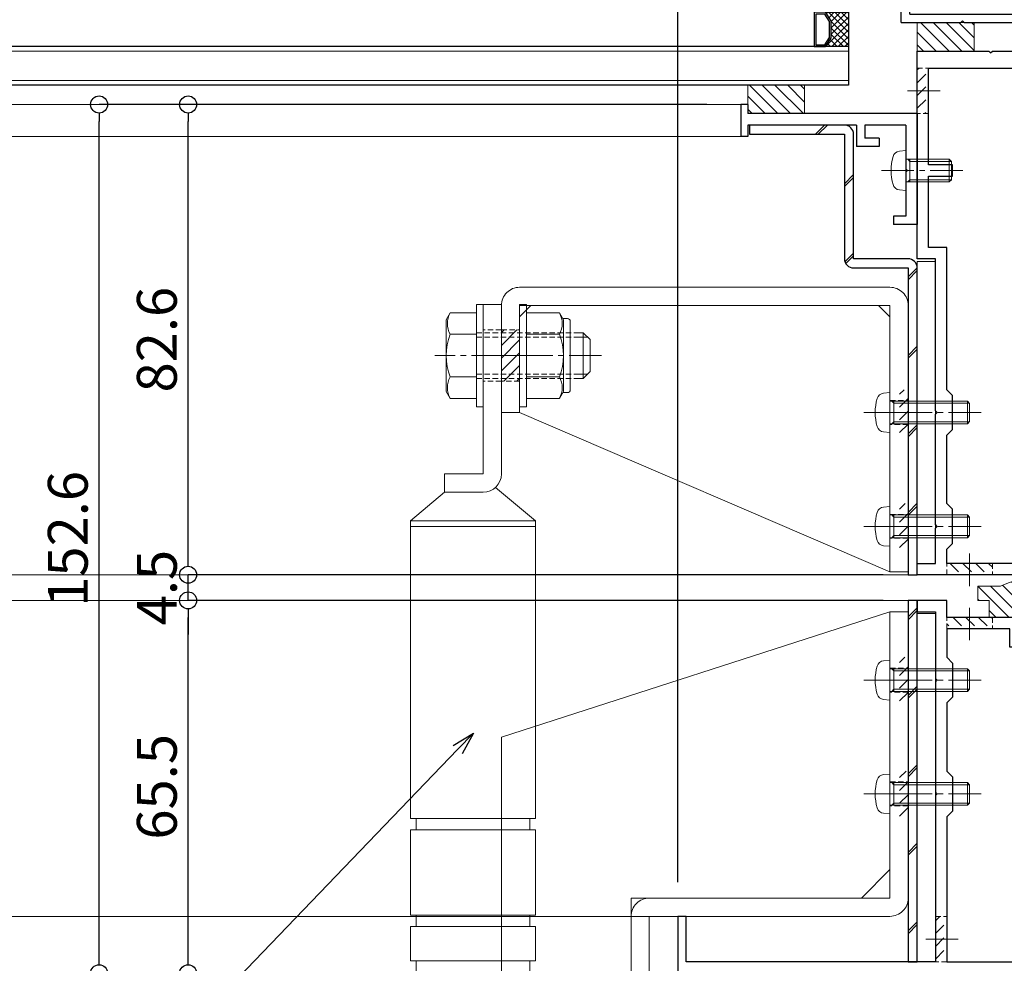
# Model space of a CAD drawing. Units: millimetres. Extents: x -12289 to 82370, y -2748 to 52132.
# Drawn here: x 11529 to 11702, y 6813 to 6979 of the extents above; entities that cross this region are included whole.
import ezdxf
from ezdxf import colors
from ezdxf.entities.mleader import LeaderData, LeaderLine
from ezdxf.math import Vec2, Vec3

# ---------------------------------------------------------------- set-up
doc = ezdxf.new("R2010")
doc.units = ezdxf.units.MM
doc.header["$LTSCALE"] = 0.3
doc.header["$PDMODE"] = 33
doc.header["$PDSIZE"] = 5
doc.linetypes.add('CENTER2', pattern=[28.575, 19.05, -3.175, 3.175, -3.175])
doc.linetypes.add('HIDDEN2', pattern=[4.7625, 3.175, -1.5875])
doc.layers.get('0').update_dxf_attribs({"lineweight": 9})
doc.layers.get('Defpoints').update_dxf_attribs({"lineweight": 9})
for name, color, linetype, lineweight in [('St01', 20, 'Continuous', 25), ('St02', 30, 'Continuous', 9), ('ガラス01', 140, 'Continuous', 25), ('ガラス02', 141, 'Continuous', 9), ('テキスト', 50, 'Continuous', 9), ('ハッチング', 7, 'Continuous', 9), ('パーツ01', 150, 'Continuous', 20), ('パーツ02', 121, 'Continuous', 9), ('ビスボルト', 171, 'Continuous', 9), ('中心線', 210, 'CENTER2', 9), ('型材01', 3, 'Continuous', 25), ('型材02', 71, 'Continuous', 9), ('寸法', 10, 'Continuous', 9)]:
    doc.layers.add(name, color=color, linetype=linetype, lineweight=lineweight)
doc.styles.add('TGK-text', font='txt', dxfattribs={"height": 3.5})
doc.dimstyles.new('T-dim', dxfattribs={"dimtxt": 3.5, "dimasz": 1.5, "dimexe": 0, "dimexo": 3, "dimgap": 1, "dimtad": 1, "dimdec": 1, "dimdsep": 46, "dimtxsty": 'TGK-text', "dimblk": 'DOTBLANK', "dimcen": 0, "dimclrt": 2, "dimazin": 2, "dimtfac": 1, "dimtdec": 1, "dimtix": 1, "dimtmove": 2, "dimatfit": 3, "dimldrblk": 'OPEN30', "dimfxl": 1, "dimtolj": 1, "dimtzin": 0, "dimarcsym": 0})

# ---------------------------------------------------------------- blocks, each defined once
blk = doc.blocks.new('TKR-1301')
at = {"layer": 'ハッチング', "linetype": 'ByBlock'}
h = blk.add_hatch(dxfattribs=at)
h.set_pattern_fill('ANSI31', color=256, scale=0.5)
h.set_pattern_definition([(45, (10848.0669, -3463.3682), (-1.12253202, 1.12253202), [])])
h.paths.add_polyline_path([(-6.5, 5.5), (-6.5, 0), (-2.5, 0), (-2.5, -1.5), (-3, -1.5, 0.618034), (-3.4, -2.3), (-2.5, -3.5), (2.5, -3.5), (3.4, -2.3, 0.618034), (3, -1.5), (2.5, -1.5), (2.5, 0), (8.5, 0), (8.5, 3), (10.5, 3), (10.5, 5.5), (6.5, 5.5, 0.230769)])
at = {"layer": 'パーツ01', "linetype": 'ByBlock'}
blk.add_lwpolyline([(10.5, 3), (10.5, 5.5), (6.5, 5.5, 0.230769), (-6.5, 5.5), (-6.5, 0), (-2.5, 0), (-2.5, -1.5), (-3, -1.5, 0.618034), (-3.4, -2.3), (-2.5, -3.5), (2.5, -3.5), (3.4, -2.3, 0.618034), (3, -1.5), (2.5, -1.5), (2.5, 0), (8.5, 0), (8.5, 3)], format="xyb", close=True, dxfattribs=at)
blk = doc.blocks.new('*U224')
at = {"layer": 'ハッチング', "linetype": 'HIDDEN2', "transparency": 33554687}
h = blk.add_hatch(dxfattribs=at)
h.set_pattern_fill('ANSI31', color=256, scale=0.5, angle=90)
h.paths.add_polyline_path([(0, -4), (0, 4), (-1.5, 4), (-1.5, -4)])
at = {"linetype": 'ByBlock'}
blk.add_lwpolyline([(0, -4), (0, 4), (-2, 4), (-2, -4)], close=True, dxfattribs=at)
at = {"layer": '中心線'}
blk.add_line((-4, 0), (2, 0), dxfattribs=at)
blk = doc.blocks.new('*U225')
at = {"layer": 'ハッチング', "linetype": 'HIDDEN2', "transparency": 33554687}
h = blk.add_hatch(dxfattribs=at)
h.set_pattern_fill('ANSI31', color=256, scale=0.5, angle=90)
h.paths.add_polyline_path([(0, -4), (0, 4), (-1.5, 4), (-1.5, -4)])
at = {"linetype": 'ByBlock'}
blk.add_lwpolyline([(0, -4), (0, 4), (-2, 4), (-2, -4)], close=True, dxfattribs=at)
at = {"layer": '中心線'}
blk.add_line((-4, 0), (2, 0), dxfattribs=at)
blk = doc.blocks.new('*U108')
at = {"layer": 'ハッチング', "linetype": 'HIDDEN2', "transparency": 33554687}
h = blk.add_hatch(dxfattribs=at)
h.set_pattern_fill('ANSI31', color=256, scale=0.5, angle=-90)
h.paths.add_polyline_path([(0, 4), (0, -4), (1.5, -4), (1.5, 4)])
at = {"linetype": 'ByBlock'}
blk.add_lwpolyline([(0, 2.1), (0, -2.1), (3.2, -2.1), (3.2, 2.1)], close=True, dxfattribs=at)
at = {"layer": '中心線'}
blk.add_line((5.2, 0), (-2, 0), dxfattribs=at)
blk = doc.blocks.new('*U109')
at = {"layer": 'ハッチング', "linetype": 'HIDDEN2', "transparency": 33554687}
h = blk.add_hatch(dxfattribs=at)
h.set_pattern_fill('ANSI31', color=256, scale=0.5, angle=-90)
h.paths.add_polyline_path([(0, 4), (0, -4), (1.5, -4), (1.5, 4)])
at = {"linetype": 'ByBlock'}
blk.add_lwpolyline([(0, 2.1), (0, -2.1), (3.2, -2.1), (3.2, 2.1)], close=True, dxfattribs=at)
at = {"layer": '中心線'}
blk.add_line((5.2, 0), (-2, 0), dxfattribs=at)
blk = doc.blocks.new('*U132')
at = {"layer": 'ハッチング', "linetype": 'HIDDEN2', "transparency": 33554687}
h = blk.add_hatch(dxfattribs=at)
h.set_pattern_fill('ANSI31', color=256, scale=0.5, angle=-90)
h.paths.add_polyline_path([(0, 4.5), (0, -4.5), (3.2, -4.5), (3.2, 4.5)])
at = {"linetype": 'ByBlock'}
blk.add_lwpolyline([(0, 4.5), (0, -4.5), (3.2, -4.5), (3.2, 4.5)], close=True, dxfattribs=at)
at = {"layer": '中心線'}
blk.add_line((5.2, 0), (-2, 0), dxfattribs=at)
blk = doc.blocks.new('*U104')
at = {"layer": '中心線', "color": 0, "linetype": 'CENTER2', "transparency": 16777216}
blk.add_line((0, 3.6), (0, -3.6), dxfattribs=at)
blk = doc.blocks.new('*U105')
at = {"layer": '中心線', "color": 0, "linetype": 'CENTER2', "transparency": 16777216}
blk.add_line((0, 3.6), (0, -3.6), dxfattribs=at)
blk = doc.blocks.new('*U103')
at = {"layer": 'パーツ02', "linetype": 'ByBlock'}
for p, q in [((23.15, 8.98), (29, 16)), ((81.3, 16), (29, 16)), ((29, 16), (29, -6)), ((30, 16), (30, -6)), ((81.3, -6), (81.3, 16)), ((98.3, 16), (83.3, 16)), ((83.3, -6), (83.3, 16)), ((98.3, -6), (98.3, 16)), ((106.3, 16), (100.3, 16)), ((100.3, -6), (100.3, 16)), ((106.3, -6), (106.3, 16)), ((83.3, 15), (81.3, 15)), ((100.3, 15), (98.3, 15)), ((108.3, 15), (106.3, 15)), ((108.3, -5), (108.3, 15)), ((117.3, 11.25), (108.3, 11.25)), ((117.3, 11.25), (117.3, -1.25)), ((20.8, 10), (-9, 10)), ((-9, 10), (-9, 6.8)), ((120.5, 10), (150.3, 10)), ((150.3, 10), (150.3, 6.8)), ((20.8, 6.8), (-9, 6.8)), ((20.8, 6.8), (20.8, 0)), ((24, 6.8), (24, 0)), ((120.5, 6.8), (150.3, 6.8)), ((120.5, 6.8), (120.5, 0)), ((24, 0), (20.8, 0)), ((24, 0), (29, -6)), ((117.3, 0), (120.5, 0)), ((117.3, -1.25), (108.3, -1.25)), ((83.3, -5), (81.3, -5)), ((100.3, -5), (98.3, -5)), ((108.3, -5), (106.3, -5)), ((81.3, -6), (29, -6)), ((98.3, -6), (83.3, -6)), ((106.3, -6), (100.3, -6))]:
    blk.add_line(p, q, dxfattribs=at)
at = {"layer": 'パーツ02', "linetype": 'HIDDEN2'}
for p, q in [((-4.5, 10), (-4.5, 6.8)), ((4.5, 10), (4.5, 6.8)), ((136.8, 10), (136.8, 6.8)), ((145.8, 10), (145.8, 6.8))]:
    blk.add_line(p, q, dxfattribs=at)
at = {"layer": 'パーツ02', "linetype": 'ByBlock'}
for centre, start, end in [((20.8, 6.8), 0, 90), ((120.5, 6.8), 90, 180)]:
    blk.add_arc(centre, 3.2, start, end, dxfattribs=at)
at = {"layer": '中心線', "linetype": 'CENTER2'}
for name, p in [('*U104', (0, 8.4)), ('*U105', (141.3, 8.4))]:
    blk.add_blockref(name, p, dxfattribs=at)
blk = doc.blocks.new('*U133')
at = {"layer": 'ビスボルト', "linetype": 'ByBlock'}
for p, q in [((-1.2, -9), (-1.2, 9)), ((-1.2, 9), (0, 9)), ((0, -9), (0, 9)), ((6.4, -9), (6.4, 9)), ((6.4, 9), (7.6, 9)), ((7.6, -9), (7.6, 9)), ((-5.8, 7.51), (-6.5, 6.3)), ((-1.2, 7.51), (-5.8, 7.51)), ((7.6, 7.51), (13.4, 7.51)), ((13.4, 7.51), (14.1, 6.3)), ((-6.5, 6.3), (-6.5, -6.3)), ((14.8, 6.5), (13.98, 6.5)), ((14.1, 6.3), (14.1, -6.3)), ((15.3, 6), (15.3, -6)), ((-1.2, 3.75), (-5.8, 3.75)), ((7.6, 3.75), (13.4, 3.75)), ((16.1, 4), (17.6, 4)), ((17.6, 4), (17.6, -4)), ((17.6, 4), (18.8, 2.8)), ((16.1, 3.25), (18.35, 3.25)), ((18.8, 2.8), (18.8, -2.8)), ((16.1, -3.25), (18.35, -3.25)), ((17.6, -4), (18.8, -2.8)), ((-1.2, -3.75), (-5.8, -3.75)), ((7.6, -3.75), (13.4, -3.75)), ((16.1, -4), (17.6, -4)), ((-5.8, -7.51), (-6.5, -6.3)), ((13.4, -7.51), (14.1, -6.3)), ((14.8, -6.5), (13.98, -6.5)), ((-1.2, -7.51), (-5.8, -7.51)), ((7.6, -7.51), (13.4, -7.51)), ((-1.2, -9), (0, -9)), ((6.4, -9), (7.6, -9))]:
    blk.add_line(p, q, dxfattribs=at)
at = {"layer": 'ビスボルト', "linetype": 'ByBlock', "ltscale": 0.3}
for p, q in [((-1.2, -7.51), (-1.2, 7.51)), ((7.6, -7.51), (7.6, 7.51))]:
    blk.add_line(p, q, dxfattribs=at)
at = {"layer": 'ビスボルト', "linetype": 'HIDDEN2'}
for p, q in [((-1.2, 4), (16.1, 4)), ((-1.2, 3.25), (16.1, 3.25)), ((-1.2, -3.25), (16.1, -3.25)), ((-1.2, -4), (16.1, -4))]:
    blk.add_line(p, q, dxfattribs=at)
at = {"layer": 'ビスボルト', "linetype": 'ByBlock'}
for centre, radius, start, end in [((-2.55, 5.63), 3.75, 150, 210), ((10.15, 5.63), 3.75, 330, 30), ((14.8, 6), 0.5, 0, 90), ((3.96, 0), 10.46, 158.9856, 201.0144), ((3.64, 0), 10.46, 338.9856, 21.0144), ((-2.55, -5.63), 3.75, 150, 210), ((10.15, -5.63), 3.75, 330, 30), ((14.8, -6), 0.5, 270, 0)]:
    blk.add_arc(centre, radius, start, end, dxfattribs=at)
at = {"layer": '中心線'}
blk.add_line((20.8, 0), (-8.5, 0), dxfattribs=at)
blk = doc.blocks.new('*U106')
at = {"layer": 'ビスボルト', "linetype": 'ByBlock'}
for p, q in [((0, 3.5), (-1.1196, 3.402)), ((0, -3.5), (0, 3.5)), ((0, 2), (13.6, 2)), ((0.7, 1.6212), (0.3208, 2)), ((0.7, -2), (0.7, 2)), ((13.6, -2), (13.6, 2)), ((13.6, 2), (14, 1.6)), ((0.7, 1.6212), (13.9788, 1.6212)), ((14, -1.6), (14, 1.6)), ((0.7, -1.6212), (0.3208, -2)), ((0.7, -1.6212), (13.9788, -1.6212)), ((13.6, -2), (14, -1.6)), ((0, -3.5), (-1.1196, -3.402)), ((0, -2), (13.6, -2))]:
    blk.add_line(p, q, dxfattribs=at)
for centre, radius, start, end in [((6.4, 0), 9, 164.119, 195.881), ((-1.006, 2.1072), 1.3, 95, 164.119), ((-1.006, -2.1072), 1.3, 195.881, 265)]:
    blk.add_arc(centre, radius, start, end, dxfattribs=at)
at = {"layer": '中心線'}
blk.add_line((16, 0), (-4.6, 0), dxfattribs=at)
blk = doc.blocks.new('*U107')
at = {"layer": 'ビスボルト', "linetype": 'ByBlock'}
for p, q in [((0, 3.5), (-1.1196, 3.402)), ((0, -3.5), (0, 3.5)), ((0, 2), (13.6, 2)), ((0.7, 1.6212), (0.3208, 2)), ((0.7, -2), (0.7, 2)), ((13.6, -2), (13.6, 2)), ((13.6, 2), (14, 1.6)), ((0.7, 1.6212), (13.9788, 1.6212)), ((14, -1.6), (14, 1.6)), ((0.7, -1.6212), (0.3208, -2)), ((0.7, -1.6212), (13.9788, -1.6212)), ((13.6, -2), (14, -1.6)), ((0, -3.5), (-1.1196, -3.402)), ((0, -2), (13.6, -2))]:
    blk.add_line(p, q, dxfattribs=at)
for centre, radius, start, end in [((6.4, 0), 9, 164.119, 195.881), ((-1.006, 2.1072), 1.3, 95, 164.119), ((-1.006, -2.1072), 1.3, 195.881, 265)]:
    blk.add_arc(centre, radius, start, end, dxfattribs=at)
at = {"layer": '中心線'}
blk.add_line((16, 0), (-4.6, 0), dxfattribs=at)
blk = doc.blocks.new('A$C40c7acd6')
at = {"layer": 'St02'}
for points in [[(-24.7, 11.26), (-24.7, 30.06, -0.414214), (-21.5, 33.26), (43.6, 33.26, -0.414214), (46.8, 30.06), (46.8, -16.74), (43.6, -16.74), (43.6, 30.06), (-21.5, 30.06), (-21.5, 11.26)], [(-24.7, -110.04), (-24.7, -136.84, 0.414214), (-21.5, -140.04), (-1.9, -140.04, 0.414214), (1.3, -136.84), (1.3, -77.24), (43.6, -77.24, 0.414214), (46.8, -74.04), (46.8, -23.74), (43.6, -23.74), (43.6, -74.04), (1.3, -74.04, 0.414214), (-1.9, -77.24), (-1.9, -136.84), (-21.5, -136.84), (-21.5, -110.04)]]:
    blk.add_lwpolyline(points, format="xyb", close=True, dxfattribs=at)
for points in [[(43.6, -16.74), (43.6, 28.06), (41.6, 30.06), (-19.5, 30.06), (-21.5, 28.06), (-21.5, 11.26)], [(43.6, -23.74), (-24.7, -45.74), (-24.7, -110.04), (-21.5, -110.04), (-21.5, -131.84), (-16.5, -136.84), (-6.9, -136.84), (-1.9, -131.84), (-1.9, -74.04), (38.6, -74.04), (43.6, -69.04)]]:
    blk.add_lwpolyline(points, close=True, dxfattribs=at)
at = {"linetype": 'HIDDEN2', "xscale": -1}
for name, p in [('*U132', (-21.5, 21.26)), ('*U108', (46.8, 11.26)), ('*U109', (46.8, -8.74)), ('*U108', (46.8, -35.74)), ('*U108', (46.8, -55.74)), ('*U132', (-21.5, -120.04))]:
    blk.add_blockref(name, p, dxfattribs=at)
at = {"layer": 'パーツ02', "rotation": 270}
blk.add_blockref('*U103', (-34.7, 21.26), dxfattribs=at)
at = {"layer": 'パーツ02'}
for p in [(-27.9, 21.26), (-27.9, -120.04)]:
    blk.add_blockref('*U133', p, dxfattribs=at)
at = {"layer": 'ビスボルト'}
for name, p in [('*U106', (43.6, 11.26)), ('*U106', (43.6, -8.74)), ('*U106', (43.6, -35.74)), ('*U107', (43.6, -55.74))]:
    blk.add_blockref(name, p, dxfattribs=at)
blk = doc.blocks.new('TK-1142S')
at = {"layer": '型材01'}
blk.add_lwpolyline([(24.1, -92), (18.2, -92), (18.2, -92.5, -0.414214), (17.7, -93, -0.414214), (17.2, -92.5), (17.2, -92), (0, -92), (0, -90), (3.2, -90), (3.2, -83.8), (3.5, -83.5), (3.2, -83.2), (3.2, -63.8), (3.5, -63.5), (3.2, -63.2), (3.2, -36.5), (0, -36.5), (0, 0), (12.6, 0), (12.9, -0.3), (13.2, 0), (28.2, 0), (28.2, -90), (36.2, -90), (36.2, -109, -0.414214), (35.2, -110, -0.414214), (34.2, -109), (34.2, -92), (25.1, -92), (25.1, -92.5, -0.414214), (24.6, -93, -0.414214), (24.1, -92.5)], format="xyb", close=True, dxfattribs=at)
blk.add_lwpolyline([(26.2, -90), (5.2, -90), (5.2, -87.5), (6.2, -86.5), (6.2, -80.5), (5.2, -79.5), (5.2, -67.5), (6.2, -66.5), (6.2, -60.5), (5.2, -59.5), (5.2, -34.5), (2, -34.5), (2, -22), (6.2, -22), (6.2, -20), (2, -20), (2, -3), (16.9, -3), (17.9, -2), (26.2, -2)], close=True, dxfattribs=at)
blk = doc.blocks.new('TK-1141S')
at = {"layer": '型材01'}
for points in [[(61.7, -83.5), (66.4, -83.5), (66.4, -93.5), (67.9, -93.5), (67.9, -83.5), (92.9, -83.5), (92.9, -68.5), (29.2, -63.5), (29.2, -3), (24.3, -3), (23.7, -3.6), (23.7, -4.2), (27.2, -4.2), (27.2, -6.7), (17.5, -6.7), (17.5, -4.2), (18.6, -4.2), (18.6, -3.6), (18, -3), (5.2, -3), (5.2, 0), (0, 0), (0, -2), (3.2, -2), (3.2, -13.7), (3.5, -14), (3.2, -14.3), (3.2, -33.7), (3.5, -34), (3.2, -34.3), (3.2, -63.5), (-40.6, -63.5), (-40.6, -55.5), (-42.1, -55.5), (-42.1, -65.5), (4.9, -65.5), (4.9, -83.5), (9.6, -83.5), (9.9, -83.2), (10.2, -83.5), (14.9, -83.5), (14.9, -81.5), (6.9, -81.5), (6.9, -65.5), (29.12, -65.5), (90.9, -70.35), (90.9, -81.5), (56.4, -81.5), (56.4, -83.5), (61.1, -83.5), (61.4, -83.2)], [(27.2, -54), (26.2, -53), (26.2, -47), (27.2, -46), (27.2, -36), (26.2, -35), (26.2, -29), (27.2, -28), (27.2, -8.2), (16.3, -8.2), (16.3, -5), (5.2, -5), (5.2, -10), (6.2, -11), (6.2, -17), (5.2, -18), (5.2, -30), (6.2, -31), (6.2, -37), (5.2, -38), (5.2, -63.5), (27.2, -63.5)]]:
    blk.add_lwpolyline(points, close=True, dxfattribs=at)
blk = doc.blocks.new('TK-1167')
at = {"layer": '型材01', "linetype": 'ByBlock'}
for p, q in [((60.8, 24.5), (-10.2, 24.5)), ((-8.5, 23), (-10.2, 23)), ((-8.5, -11.7), (-8.5, 23)), ((-7, 6.5), (-7, 23)), ((29.5, 23), (-7, 23)), ((29.5, 6.5), (29.5, 23)), ((53.8, 22.5), (34, 22.5)), ((53.8, 21.3), (53.8, 22.5)), ((61.8, 21.3), (61.8, 23.5)), ((-13.2, 19.5), (-13.2, 21.5)), ((-11.7, 19.5), (-11.7, 21.5)), ((61.8, 21.3), (53.8, 21.3)), ((-11.7, 19.5), (-13.2, 19.5)), ((31, 11.8), (31, 19.5)), ((30.7, 11.5), (31, 11.8)), ((30.7, 11.5), (31, 11.2)), ((31, 5), (31, 11.2)), ((29.5, 6.5), (-7, 6.5)), ((7.75, 5.3), (7.45, 5)), ((7.75, 5.3), (8.05, 5)), ((20.25, 5.3), (19.95, 5)), ((20.25, 5.3), (20.55, 5)), ((-7, 0), (-7, 5)), ((7.45, 5), (-7, 5)), ((19.95, 5), (8.05, 5)), ((31, 5), (20.55, 5)), ((0, 0), (-7, 0)), ((0, -17), (0, 0)), ((-7, -25.5), (-7, -1.5)), ((-1.5, -1.5), (-7, -1.5)), ((-1.5, -11.7), (-1.5, -1.5)), ((-8.2, -12), (-8.5, -11.7)), ((-8.2, -12), (-8.5, -12.3)), ((-1.2, -12), (-1.5, -11.7)), ((-1.2, -12), (-1.5, -12.3)), ((-8.5, -25.5), (-8.5, -12.3)), ((-1.5, -17), (-1.5, -12.3)), ((0, -17), (-1.5, -17)), ((-7, -25.5), (-8.5, -25.5))]:
    blk.add_line(p, q, dxfattribs=at)
for centre, radius, start, end in [((-10.2, 21.5), 3, 90, 180), ((60.8, 23.5), 1, 0, 90), ((-10.2, 21.5), 1.5, 90, 180), ((34, 19.5), 3, 90, 180)]:
    blk.add_arc(centre, radius, start, end, dxfattribs=at)
blk = doc.blocks.new('断熱材平5mm')
at = {"layer": 'ハッチング', "transparency": 33554687}
h = blk.add_hatch(dxfattribs=at)
h.set_pattern_fill('ANSI31', color=256, scale=0.5)
h.paths.add_polyline_path([(-5, 0), (5, 0), (5, 5), (-5, 5)])
at = {"layer": 'パーツ02', "linetype": 'ByBlock'}
blk.add_lwpolyline([(-5, 0), (5, 0), (5, 5), (-5, 5)], close=True, dxfattribs=at)
blk = doc.blocks.new('*U231')
at = {"layer": 'ハッチング', "linetype": 'HIDDEN2', "transparency": 33554687}
h = blk.add_hatch(dxfattribs=at)
h.set_pattern_fill('ANSI31', color=256, scale=0.5, angle=90)
h.paths.add_polyline_path([(0, -4), (0, 4), (-1.5, 4), (-1.5, -4)])
at = {"linetype": 'ByBlock'}
blk.add_lwpolyline([(0, -4), (0, 4), (-2, 4), (-2, -4)], close=True, dxfattribs=at)
at = {"layer": '中心線'}
blk.add_line((-4, 0), (2, 0), dxfattribs=at)
blk = doc.blocks.new('_DotBlank')
at = {"color": 0, "linetype": 'ByBlock', "lineweight": -2}
blk.add_line((-0.5, 0), (-1, 0), dxfattribs=at)
blk.add_circle((0, 0), 0.5, dxfattribs=at)
blk = doc.blocks.new('*D467')
at = {"layer": 'Defpoints', "color": 0, "transparency": 16777216}
for p in [(11779.62, 7342.67), (11679.62, 7156.13), (11779.62, 6808.16)]:
    blk.add_point(p, dxfattribs=at)
at = {"layer": '寸法', "color": 0, "lineweight": -2, "transparency": 16777216}
for p, q in [((11679.62, 7162.13), (11679.62, 7342.67)), ((11682.62, 7342.67), (11776.62, 7342.67)), ((11779.62, 6814.16), (11779.62, 7342.67))]:
    blk.add_line(p, q, dxfattribs=at)
at = {"layer": '寸法', "color": 0, "lineweight": -2, "transparency": 16777216, "xscale": 3, "yscale": 3, "zscale": 3, "rotation": 180}
blk.add_blockref('_DotBlank', (11679.62, 7342.67), dxfattribs=at)
at = {"layer": '寸法', "color": 0, "lineweight": -2, "transparency": 16777216, "xscale": 3, "yscale": 3, "zscale": 3}
blk.add_blockref('_DotBlank', (11779.62, 7342.67), dxfattribs=at)
at = {"layer": '寸法', "color": 2, "transparency": 16777216, "insert": (11729.62, 7348.17), "char_height": 7, "attachment_point": 5, "style": 'TGK-text'}
blk.add_mtext('\\A1;100', dxfattribs=at)
blk = doc.blocks.new('_Open30')
at = {"color": 0, "linetype": 'ByBlock', "lineweight": -2}
for p, q in [((-1, 0.268), (0, 0)), ((0, 0), (-1, -0.268)), ((0, 0), (-1, 0))]:
    blk.add_line(p, q, dxfattribs=at)
blk = doc.blocks.new('*D469')
at = {"layer": 'Defpoints', "color": 0, "transparency": 16777216}
for p in [(11779.62, 7363.76), (10679.62, 6808.16), (11779.62, 6808.16)]:
    blk.add_point(p, dxfattribs=at)
at = {"layer": '寸法', "color": 0, "lineweight": -2, "transparency": 16777216}
for p, q in [((10679.62, 6814.16), (10679.62, 7363.76)), ((10682.62, 7363.76), (11776.62, 7363.76)), ((11779.62, 6814.16), (11779.62, 7363.76))]:
    blk.add_line(p, q, dxfattribs=at)
at = {"layer": '寸法', "color": 0, "lineweight": -2, "transparency": 16777216, "xscale": 3, "yscale": 3, "zscale": 3, "rotation": 180}
blk.add_blockref('_DotBlank', (10679.62, 7363.76), dxfattribs=at)
at = {"layer": '寸法', "color": 0, "lineweight": -2, "transparency": 16777216, "xscale": 3, "yscale": 3, "zscale": 3}
blk.add_blockref('_DotBlank', (11779.62, 7363.76), dxfattribs=at)
at = {"layer": '寸法', "color": 2, "transparency": 16777216, "insert": (11229.62, 7369.88), "char_height": 7, "attachment_point": 5, "style": 'TGK-text'}
blk.add_mtext('\\A1;本体外形寸法', dxfattribs=at)
blk = doc.blocks.new('*D471')
at = {"layer": 'Defpoints', "color": 0, "transparency": 16777216}
for p in [(11644.62, 7320.24), (10814.62, 6824.56), (11644.62, 6821.16)]:
    blk.add_point(p, dxfattribs=at)
at = {"layer": '寸法', "color": 0, "lineweight": -2, "transparency": 16777216}
for p, q in [((10814.62, 6830.56), (10814.62, 7320.24)), ((10817.62, 7320.24), (11641.62, 7320.24)), ((11644.62, 6827.16), (11644.62, 7320.24))]:
    blk.add_line(p, q, dxfattribs=at)
at = {"layer": '寸法', "color": 0, "lineweight": -2, "transparency": 16777216, "xscale": 3, "yscale": 3, "zscale": 3, "rotation": 180}
blk.add_blockref('_DotBlank', (10814.62, 7320.24), dxfattribs=at)
at = {"layer": '寸法', "color": 0, "lineweight": -2, "transparency": 16777216, "xscale": 3, "yscale": 3, "zscale": 3}
blk.add_blockref('_DotBlank', (11644.62, 7320.24), dxfattribs=at)
at = {"layer": '寸法', "color": 2, "transparency": 16777216, "insert": (11229.62, 7326.36), "char_height": 7, "attachment_point": 5, "style": 'TGK-text'}
blk.add_mtext('\\A1;有効開口寸法', dxfattribs=at)
blk = doc.blocks.new('*D472')
at = {"layer": 'Defpoints', "color": 0, "transparency": 16777216}
for p in [(11679.62, 7320.24), (11679.62, 7156.13), (11644.62, 6821.16)]:
    blk.add_point(p, dxfattribs=at)
at = {"layer": '寸法', "color": 0, "lineweight": -2, "transparency": 16777216}
for p, q in [((11644.62, 6827.16), (11644.62, 7320.24)), ((11647.62, 7320.24), (11676.62, 7320.24)), ((11679.62, 7162.13), (11679.62, 7320.24))]:
    blk.add_line(p, q, dxfattribs=at)
at = {"layer": '寸法', "color": 0, "lineweight": -2, "transparency": 16777216, "xscale": 3, "yscale": 3, "zscale": 3, "rotation": 180}
blk.add_blockref('_DotBlank', (11644.62, 7320.24), dxfattribs=at)
at = {"layer": '寸法', "color": 0, "lineweight": -2, "transparency": 16777216, "xscale": 3, "yscale": 3, "zscale": 3}
blk.add_blockref('_DotBlank', (11679.62, 7320.24), dxfattribs=at)
at = {"layer": '寸法', "color": 2, "transparency": 16777216, "insert": (11662.12, 7325.74), "char_height": 7, "attachment_point": 5, "style": 'TGK-text'}
blk.add_mtext('\\A1;35', dxfattribs=at)
blk = doc.blocks.new('*D497')
at = {"layer": 'Defpoints', "color": 0, "transparency": 16777216}
for p in [(11558.57, 6876.66), (11686.72, 6876.66), (11644.62, 6811.16)]:
    blk.add_point(p, dxfattribs=at)
at = {"layer": '寸法', "color": 0, "lineweight": -2, "transparency": 16777216}
for p, q in [((11680.72, 6876.66), (11558.57, 6876.66)), ((11558.57, 6814.16), (11558.57, 6873.66)), ((11638.62, 6811.16), (11558.57, 6811.16))]:
    blk.add_line(p, q, dxfattribs=at)
at = {"layer": '寸法', "color": 0, "lineweight": -2, "transparency": 16777216, "xscale": 3, "yscale": 3, "zscale": 3}
for p, rotation in [((11558.57, 6876.66), 90), ((11558.57, 6811.16), 270)]:
    blk.add_blockref('_DotBlank', p, dxfattribs=dict(at, rotation=rotation))
at = {"layer": '寸法', "color": 2, "transparency": 16777216, "insert": (11553.07, 6843.91), "char_height": 7, "attachment_point": 5, "rotation": 90, "style": 'TGK-text'}
blk.add_mtext('\\A1;65.5', dxfattribs=at)
blk = doc.blocks.new('*D498')
at = {"layer": 'Defpoints', "color": 0, "transparency": 16777216}
for p in [(11558.57, 6881.16), (11686.72, 6881.16), (11686.72, 6876.66)]:
    blk.add_point(p, dxfattribs=at)
at = {"layer": '寸法', "color": 0, "lineweight": -2, "transparency": 16777216}
for p, q in [((11558.57, 6884.16), (11558.57, 6887.16)), ((11680.72, 6881.16), (11558.57, 6881.16)), ((11558.57, 6876.66), (11558.57, 6881.16)), ((11680.72, 6876.66), (11558.57, 6876.66)), ((11558.57, 6873.66), (11558.57, 6870.66))]:
    blk.add_line(p, q, dxfattribs=at)
at = {"layer": '寸法', "color": 0, "lineweight": -2, "transparency": 16777216, "xscale": 3, "yscale": 3, "zscale": 3}
for p, rotation in [((11558.57, 6881.16), 270), ((11558.57, 6876.66), 90)]:
    blk.add_blockref('_DotBlank', p, dxfattribs=dict(at, rotation=rotation))
at = {"layer": '寸法', "color": 2, "transparency": 16777216, "insert": (11553.07, 6878.91), "char_height": 7, "attachment_point": 5, "rotation": 90, "style": 'TGK-text'}
blk.add_mtext('\\A1;4.5', dxfattribs=at)
blk = doc.blocks.new('*D499')
at = {"layer": 'Defpoints', "color": 0, "transparency": 16777216}
for p in [(11558.57, 6963.76), (11655.72, 6963.76), (11686.72, 6881.16)]:
    blk.add_point(p, dxfattribs=at)
at = {"layer": '寸法', "color": 0, "lineweight": -2, "transparency": 16777216}
for p, q in [((11649.72, 6963.76), (11558.57, 6963.76)), ((11558.57, 6884.16), (11558.57, 6960.76)), ((11680.72, 6881.16), (11558.57, 6881.16))]:
    blk.add_line(p, q, dxfattribs=at)
at = {"layer": '寸法', "color": 0, "lineweight": -2, "transparency": 16777216, "xscale": 3, "yscale": 3, "zscale": 3}
for p, rotation in [((11558.57, 6963.76), 90), ((11558.57, 6881.16), 270)]:
    blk.add_blockref('_DotBlank', p, dxfattribs=dict(at, rotation=rotation))
at = {"layer": '寸法', "color": 2, "transparency": 16777216, "insert": (11553.07, 6922.46), "char_height": 7, "attachment_point": 5, "rotation": 90, "style": 'TGK-text'}
blk.add_mtext('\\A1;82.6', dxfattribs=at)
blk = doc.blocks.new('*D500')
at = {"layer": 'Defpoints', "color": 0, "transparency": 16777216}
for p in [(11542.92, 6963.76), (11655.72, 6963.76), (11644.62, 6811.16)]:
    blk.add_point(p, dxfattribs=at)
at = {"layer": '寸法', "color": 0, "lineweight": -2, "transparency": 16777216}
for p, q in [((11649.72, 6963.76), (11542.92, 6963.76)), ((11542.92, 6814.16), (11542.92, 6960.76)), ((11638.62, 6811.16), (11542.92, 6811.16))]:
    blk.add_line(p, q, dxfattribs=at)
at = {"layer": '寸法', "color": 0, "lineweight": -2, "transparency": 16777216, "xscale": 3, "yscale": 3, "zscale": 3}
for p, rotation in [((11542.92, 6963.76), 90), ((11542.92, 6811.16), 270)]:
    blk.add_blockref('_DotBlank', p, dxfattribs=dict(at, rotation=rotation))
at = {"layer": '寸法', "color": 2, "transparency": 16777216, "insert": (11537.42, 6887.46), "char_height": 7, "attachment_point": 5, "rotation": 90, "style": 'TGK-text'}
blk.add_mtext('\\A1;152.6', dxfattribs=at)
blk = doc.blocks.new('TK-1179')
at = {"layer": '型材01', "linetype": 'ByBlock'}
for p, q in [((-4.2, 18), (-4.2, 19.5)), ((0, 19.5), (-4.2, 19.5)), ((0, 0), (0, 19.5)), ((-2, 18), (-4.2, 18)), ((-2, 10.3), (-2, 18)), ((-1.7, 10), (-2, 10.3)), ((-1.7, 10), (-2, 9.7)), ((-2, 2), (-2, 9.7)), ((-10.7, 2), (-10.7, 5.8)), ((-6.7, 5.8), (-10.7, 5.8)), ((-6.7, 4.3), (-6.7, 5.8)), ((-31, -1.6), (-31, 4)), ((-29.8, 4), (-31, 4)), ((-29.8, 2), (-29.8, 4)), ((-9.2, 2), (-9.2, 4.3)), ((-6.7, 4.3), (-9.2, 4.3)), ((-10.7, 2), (-29.8, 2)), ((-2, 2), (-9.2, 2)), ((-29.8, -1.6), (-29.8, 0)), ((0, 0), (-29.8, 0)), ((-29.8, -1.6), (-31, -1.6))]:
    blk.add_line(p, q, dxfattribs=at)
blk = doc.blocks.new('*U302')
at = {"layer": 'ビスボルト', "linetype": 'ByBlock'}
for p, q in [((0, 3.5), (0, -3.5)), ((0, 3.5), (1.1196, 3.402)), ((-7.6, 2), (-8, 1.6)), ((0, 2), (-7.6, 2)), ((-7.6, 2), (-7.6, -2)), ((-0.7, 2), (-0.7, -2)), ((-0.7, 1.6212), (-0.3208, 2)), ((-8, 1.6), (-8, -1.6)), ((-0.7, 1.6212), (-7.9788, 1.6212)), ((-7.6, -2), (-8, -1.6)), ((-0.7, -1.6212), (-7.9788, -1.6212)), ((-0.7, -1.6212), (-0.3208, -2)), ((0, -2), (-7.6, -2)), ((0, -3.5), (1.1196, -3.402))]:
    blk.add_line(p, q, dxfattribs=at)
for centre, radius, start, end in [((1.006, 2.1072), 1.3, 15.881, 85), ((-6.4, 0), 9, 344.119, 15.881), ((1.006, -2.1072), 1.3, 275, 344.119)]:
    blk.add_arc(centre, radius, start, end, dxfattribs=at)
at = {"layer": '中心線'}
blk.add_line((-10, 0), (4.6, 0), dxfattribs=at)
blk = doc.blocks.new('TKR-1107')
at = {"layer": 'ハッチング', "linetype": 'ByBlock'}
h = blk.add_hatch(dxfattribs=at)
h.set_pattern_fill('ANSI31', color=256, scale=0.5)
h.set_pattern_definition([(45, (10556.0263, -3530.173), (-1.12253202, 1.12253202), [])])
h.paths.add_polyline_path([(-10, 5), (-10, 0), (0, 0), (0, 5)])
at = {"layer": 'パーツ01', "linetype": 'ByBlock'}
blk.add_lwpolyline([(-10, 0), (0, 0), (0, 5), (-10, 5)], close=True, dxfattribs=at)
blk = doc.blocks.new('*U300')
at = {"layer": 'ハッチング', "linetype": 'ByBlock'}
h = blk.add_hatch(dxfattribs=at)
h.set_pattern_fill('ANSI37', color=256, scale=0.25)
h.set_pattern_definition([(45, (0, 6.8), (-0.56127, 0.56127), []), (135, (0, 6.8), (-0.56127, -0.56127), [])])
h.paths.add_polyline_path([(0, 6.8), (4, 6.8), (3, 8.3), (3, 11.3), (4, 12.8), (0, 12.8)])
at = {"layer": 'ガラス01', "linetype": 'ByBlock'}
for p, q in [((0, 6.8), (0, 0)), ((0, 6.8), (312.83, 6.8)), ((0, 0), (312.83, 0))]:
    blk.add_line(p, q, dxfattribs=at)
blk.add_lwpolyline([(4, 12.8), (0, 12.8), (0, 6.8), (4, 6.8)], dxfattribs=at)
for points in [[(4, 6.8), (3, 8.3), (3, 11.3), (4, 12.8), (6, 12.8), (6, 6.8)], [(4.16, 7.1), (3.3, 8.39), (3.3, 11.21), (4.16, 12.5), (5.7, 12.5), (5.7, 7.1)]]:
    blk.add_lwpolyline(points, close=True, dxfattribs=at)
at = {"layer": 'ガラス02', "linetype": 'ByBlock'}
for p, q in [((0, 6), (312.83, 6)), ((0, 0.8), (312.83, 0.8))]:
    blk.add_line(p, q, dxfattribs=at)
blk = doc.blocks.new('*U295')
at = {"layer": 'ハッチング', "linetype": 'HIDDEN2', "transparency": 33554687}
h = blk.add_hatch(dxfattribs=at)
h.set_pattern_fill('ANSI31', color=256, scale=0.5, angle=90)
h.paths.add_polyline_path([(0, -4), (0, 4), (-1.5, 4), (-1.5, -4)])
at = {"linetype": 'ByBlock'}
blk.add_lwpolyline([(0, -4), (0, 4), (-2, 4), (-2, -4)], close=True, dxfattribs=at)
at = {"layer": '中心線'}
blk.add_line((-4, 0), (2, 0), dxfattribs=at)

msp = doc.modelspace()

# ---------------------------------------------------------------- hatches: boundary and pattern name
at = {"layer": 'ハッチング', "transparency": 33554687}
h = msp.add_hatch(dxfattribs=at)
h.set_pattern_fill('JIS_LC_8', color=256, scale=1.25)
h.set_pattern_definition([(45, (4022.341, -101330.793), (-6.8942911, 6.8942911), []), (45, (4022.841, -101330.793), (-6.8942911, 6.8942911), [])])
edge = h.paths.add_edge_path()
edge.add_line((11657.22, 6960.16), (11657.22, 6958.56))
edge.add_line((11657.22, 6958.56), (11673.92, 6958.56))
edge.add_line((11673.92, 6958.56), (11673.92, 6936.66))
edge.add_arc((11675.52, 6936.66), 1.6, 180, 270)
edge.add_line((11675.52, 6935.06), (11685.12, 6935.06))
edge.add_line((11685.12, 6935.06), (11685.12, 6881.16))
edge.add_line((11685.12, 6881.16), (11686.72, 6881.16))
edge.add_line((11686.72, 6881.16), (11686.72, 6935.06))
edge.add_arc((11685.12, 6935.06), 1.6, 360, 450)
edge.add_line((11685.12, 6936.66), (11675.52, 6936.66))
edge.add_line((11675.52, 6936.66), (11675.52, 6958.56))
edge.add_arc((11673.92, 6958.56), 1.6, 360, 450)
edge.add_line((11673.92, 6960.16), (11657.22, 6960.16))
h = msp.add_hatch(dxfattribs=at)
h.set_pattern_fill('JIS_LC_8', color=256, scale=1.25)
h.set_pattern_definition([(45, (6276.515, -101701.018), (-6.8942911, 6.8942911), []), (45, (6277.015, -101701.018), (-6.8942911, 6.8942911), [])])
h.paths.add_polyline_path([(11685.12, 6813.16), (11686.72, 6813.16), (11686.72, 6876.66), (11685.12, 6876.66)])

# ---------------------------------------------------------------- linework, layer by layer
at = {"layer": 'St01'}
msp.add_lwpolyline([(11657.22, 6960.16), (11657.22, 6958.56), (11673.92, 6958.56), (11673.92, 6936.66, 0.414214), (11675.52, 6935.06), (11685.12, 6935.06), (11685.12, 6881.16), (11686.72, 6881.16), (11686.72, 6935.06, 0.414214), (11685.12, 6936.66), (11675.52, 6936.66), (11675.52, 6958.56, 0.414214), (11673.92, 6960.16)], format="xyb", close=True, dxfattribs=at)
msp.add_lwpolyline([(11685.12, 6813.16), (11686.72, 6813.16), (11686.72, 6876.66), (11685.12, 6876.66)], close=True, dxfattribs=at)
at = {"layer": 'St02'}
for points in [[(11686.72, 6883.16), (11689.92, 6883.16), (11689.92, 6936.16), (11686.72, 6936.16)], [(11686.72, 6813.16), (11689.92, 6813.16), (11689.92, 6874.36), (11686.72, 6874.36)]]:
    msp.add_lwpolyline(points, close=True, dxfattribs=at)
at = {"layer": '型材02'}
for p, q in [((11655.72, 6963.76), (11361.79, 6963.76)), ((11655.72, 6958.16), (11361.79, 6958.16)), ((11686.72, 6881.16), (11361.79, 6881.16)), ((11686.72, 6876.66), (11361.79, 6876.66)), ((11644.62, 6821.16), (11361.79, 6821.16))]:
    msp.add_line(p, q, dxfattribs=at)

# ---------------------------------------------------------------- block references
at = {"linetype": 'HIDDEN2', "xscale": -1}
for name, p in [('*U295', (11686.72, 6966.16)), ('*U225', (11689.92, 6817.16))]:
    msp.add_blockref(name, p, dxfattribs=at)
at = {"linetype": 'HIDDEN2', "xscale": -1, "rotation": 270}
for name, p in [('*U231', (11695.92, 6883.16)), ('*U224', (11695.92, 6873.66))]:
    msp.add_blockref(name, p, dxfattribs=at)
at = {"layer": 'ガラス01', "xscale": -1}
msp.add_blockref('*U300', (11674.62, 6967.16), dxfattribs=at)
at = {"layer": 'パーツ01', "xscale": -1}
for name, p in [('TKR-1107', (11656.92, 6962.16)), ('TKR-1301', (11707.87, 6873.66))]:
    msp.add_blockref(name, p, dxfattribs=at)
at = {"layer": 'パーツ02', "xscale": -1}
msp.add_blockref('断熱材平5mm', (11691.72, 6973.16), dxfattribs=at)
at = {"layer": 'パーツ02'}
msp.add_blockref('A$C40c7acd6', (11638.33, 6898.4), dxfattribs=at)
at = {"layer": 'ビスボルト', "xscale": -1}
msp.add_blockref('*U302', (11684.72, 6952.16), dxfattribs=at)
at = {"layer": '型材01', "xscale": -1}
msp.add_blockref('TK-1167', (11714.92, 6973.16), dxfattribs=at)
at = {"layer": '型材01'}
for name, p in [('TK-1142S', (11686.72, 6973.16)), ('TK-1141S', (11686.72, 6876.66))]:
    msp.add_blockref(name, p, dxfattribs=at)
at = {"layer": '型材01', "xscale": -1, "rotation": 180}
msp.add_blockref('TK-1179', (11686.72, 6962.16), dxfattribs=at)

# ---------------------------------------------------------------- dimensions: what is measured, and where the dimension line sits
at = {"layer": '寸法'}
for base, p1, p2, text, picture, middle in [((11779.62, 7363.76), (10679.62, 6808.16), (11779.62, 6808.16), '本体外形寸法', '*D469', (11229.62, 7369.88)), ((11644.62, 7320.24), (10814.62, 6824.56), (11644.62, 6821.16), '有効開口寸法', '*D471', (11229.62, 7326.36))]:
    dim = msp.add_linear_dim(base=base, p1=p1, p2=p2, text=text, dimstyle='T-dim', dxfattribs=at)
    dim.commit()
    dim.dimension.update_dxf_attribs({"geometry": picture, "text_midpoint": middle})
for base, p1, p2, picture, middle in [((11779.62, 7342.67), (11679.62, 7156.13), (11779.62, 6808.16), '*D467', (11729.62, 7348.17)), ((11679.62, 7320.24), (11644.62, 6821.16), (11679.62, 7156.13), '*D472', (11662.12, 7325.74))]:
    dim = msp.add_linear_dim(base=base, p1=p1, p2=p2, dimstyle='T-dim', dxfattribs=at)
    dim.commit()
    dim.dimension.update_dxf_attribs({"geometry": picture, "text_midpoint": middle})
for base, p1, p2, picture, middle in [((11542.92, 6963.76), (11644.62, 6811.16), (11655.72, 6963.76), '*D500', (11537.42, 6887.46)), ((11558.57, 6963.76), (11686.72, 6881.16), (11655.72, 6963.76), '*D499', (11553.07, 6922.46)), ((11558.57, 6881.16), (11686.72, 6876.66), (11686.72, 6881.16), '*D498', (11553.07, 6878.91)), ((11558.57, 6876.66), (11644.62, 6811.16), (11686.72, 6876.66), '*D497', (11553.07, 6843.91))]:
    dim = msp.add_linear_dim(base=base, p1=p1, p2=p2, angle=90, dimstyle='T-dim', dxfattribs=at)
    dim.commit()
    dim.dimension.update_dxf_attribs({"geometry": picture, "text_midpoint": middle})

# ---------------------------------------------------------------- leaders
at = {"layer": 'テキスト'}
ml = msp.add_multileader_mtext('Standard', dxfattribs=at)
ml.set_content('ダンパー(シルバー色)', color=2, style='TGK-text')
ml.set_leader_properties()
ml.set_arrow_properties(name='OPEN30')
ml.build(insert=Vec2(0, 0))
ml.multileader.update_dxf_attribs({"text_left_attachment_type": 5, "text_right_attachment_type": 5, "dogleg_length": 3, "scale": 2})
ctx = ml.context
ctx.base_point, ctx.scale, ctx.char_height, ctx.landing_gap_size, ctx.plane_origin = Vec3(11414.68, 6763.54), 2, 7, 0.18, Vec3(11684.88, 6843.39)
ctx.left_attachment, ctx.right_attachment = 5, 5
notes = []
notes.append((ctx, [(0, (1, 1, 0), (11522.24, 6763.54), (-1, 0), 19.47, [(0, [(11608.71, 6853.32)], 0, [])])]))
ctx.mtext.insert, ctx.mtext.flow_direction = Vec3(11414.86, 6772.58), 5
for ctx, leaders in notes:
    for number, flags, end, landing, length, lines in leaders:
        leader = LeaderData()
        leader.index, (leader.has_last_leader_line, leader.has_dogleg_vector, leader.attachment_direction) = number, flags
        leader.last_leader_point, leader.dogleg_vector, leader.dogleg_length = Vec3(end), Vec3(landing), length
        for number, points, colour, breaks in lines:
            line = LeaderLine()
            line.index, line.vertices, line.color, line.breaks = number, Vec3.list(points), colors.encode_raw_color(colour), breaks
            leader.lines.append(line)
        ctx.leaders.append(leader)

doc.saveas('drawing.dxf')
